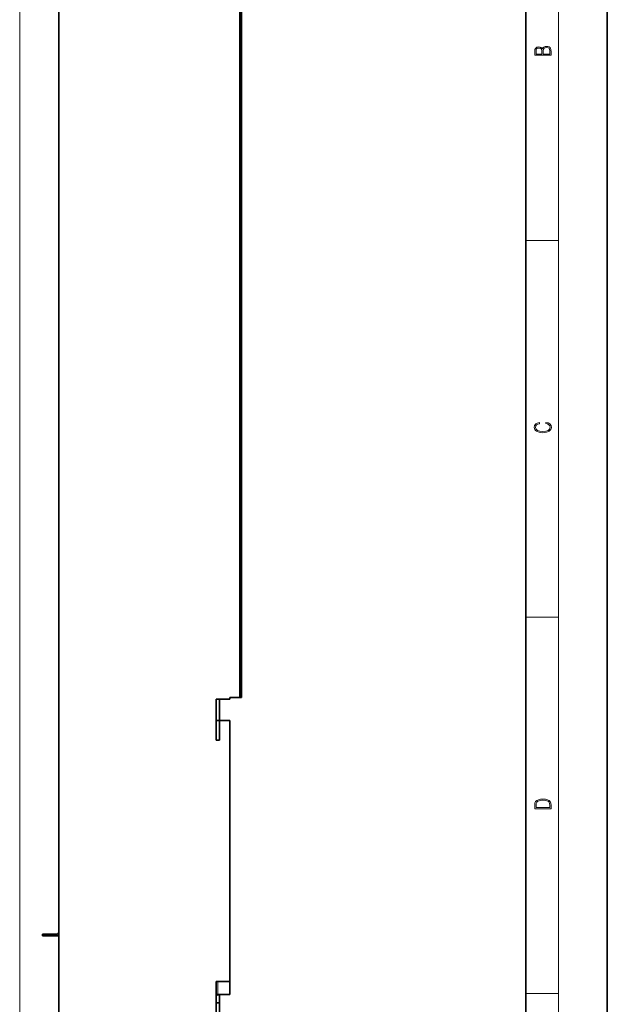
# Model space of a CAD drawing. Extents: x 0 to 420, y 0 to 297.
# Drawn here: x 348 to 420, y 101 to 222 of the extents above; entities that cross this region are included whole.
import ezdxf

# ---------------------------------------------------------------- set-up
doc = ezdxf.new("R2010")
doc.units = 0
doc.linetypes.add('DASHDOT', pattern=[18.5, 12, -3, 0.5, -3])

msp = doc.modelspace()

# ---------------------------------------------------------------- linework, layer by layer
at = {"color": 7, "lineweight": 35}
for p, q in [((420, 0), (420, 297)), ((410, 10), (410, 287)), ((352.711456, 89.635406), (352.711456, 243.835419)), ((374.911438, 243.635422), (374.911438, 138.635406)), ((375.11145, 243.635422), (375.11145, 138.635406)), ((372.011444, 135.817413), (372.011444, 138.43541)), ((372.011444, 138.43541), (373.711456, 138.43541)), ((372.011444, 135.817413), (372.011444, 138.43541)), ((372.411438, 135.835419), (372.411438, 138.43541)), ((374.911438, 138.635406), (373.711456, 138.635406)), ((373.711456, 138.635406), (373.711456, 138.43541)), ((373.711456, 138.43541), (373.711456, 138.635406)), ((373.711456, 138.635406), (373.711456, 138.43541)), ((373.711456, 138.43541), (373.711456, 138.635406)), ((374.911438, 138.635406), (375.11145, 138.635406)), ((372.011444, 133.417419), (372.011444, 135.817413)), ((372.011444, 135.817413), (372.411438, 135.817413)), ((373.711456, 135.835403), (372.411438, 135.835403)), ((372.411438, 135.835403), (372.411438, 134.635406)), ((372.411438, 133.417419), (372.411438, 135.817413)), ((373.711456, 135.835403), (373.711456, 103.835403)), ((372.011444, 133.417419), (372.411438, 133.417419)), ((373.711456, 131.317413), (373.711456, 102.217407)), ((352.511444, 109.635406), (350.711426, 109.635406)), ((350.711426, 109.635406), (350.711426, 109.43541)), ((352.711456, 109.43541), (350.711426, 109.43541)), ((372.011444, 101.217415), (372.011444, 103.835403)), ((372.011444, 103.835403), (373.711456, 103.835403)), ((373.711456, 103.835403), (372.011444, 103.835403)), ((372.011444, 102.217407), (372.011444, 103.835403)), ((372.011444, 102.217407), (372.211456, 102.217407)), ((372.011444, 102.217407), (372.011444, 101.217407)), ((373.711456, 102.217407), (372.211456, 102.217407)), ((372.411438, 101.217407), (372.411438, 102.217407)), ((372.411438, 101.217407), (372.011444, 101.217407)), ((372.011444, 101.217407), (372.011444, 98.417412)), ((372.411438, 98.417412), (372.411438, 101.217407))]:
    msp.add_line(p, q, dxfattribs=at)
at = {"color": 7, "lineweight": 13}
for p, q in [((414, 6), (414, 291)), ((347.917114, 91.125893), (347.917114, 241.344925)), ((410, 194.666672), (414, 194.666672)), ((410, 148.5), (414, 148.5)), ((372.211456, 103.835403), (372.211456, 102.217407)), ((410, 102.333336), (414, 102.333336))]:
    msp.add_line(p, q, dxfattribs=at)
at = {"color": 7, "linetype": 'DASHDOT', "lineweight": 13, "ltscale": 0.04854}
msp.add_line((372.211456, 102.055611), (372.211456, 103.997208), dxfattribs=at)
at = {"color": 7, "lineweight": 13}
for points in [[(413.092773, 217.408401), (413.092773, 217.823563), (413.087219, 218.092682), (413.048279, 218.255402), (412.973175, 218.353455), (412.8591, 218.428574), (412.720032, 218.474457), (412.553131, 218.49115), (412.36676, 218.470291), (412.213776, 218.41188), (412.102509, 218.320084), (412.035736, 218.199081), (411.966217, 218.292969), (411.866058, 218.363892), (411.74646, 218.405624), (411.604584, 218.422302), (411.351471, 218.374329), (411.173431, 218.240799), (411.109467, 218.094772), (411.092773, 217.904922), (411.092773, 217.408401)], [(411.256897, 217.879883), (411.27359, 218.05513), (411.329224, 218.180298), (411.440491, 218.255402), (411.615723, 218.280441), (411.796539, 218.253326), (411.904999, 218.178223), (411.960632, 218.048874), (411.974548, 217.867371), (411.974548, 217.546097), (411.256897, 217.546097)], [(412.92865, 217.546097), (412.138672, 217.546097), (412.138672, 217.961258), (412.166473, 218.128143), (412.241577, 218.251236), (412.369537, 218.324249), (412.5448, 218.349289), (412.733948, 218.324249), (412.850769, 218.251236), (412.911957, 218.128143), (412.92865, 217.950821)], [(412.439087, 172.234772), (412.669952, 172.193054), (412.842438, 172.099167), (412.94812, 171.959396), (412.984283, 171.779984), (412.925873, 171.563004), (412.753418, 171.400284), (412.469696, 171.295975), (412.085815, 171.260513), (411.70752, 171.295975), (411.432129, 171.398193), (411.262451, 171.558838), (411.204041, 171.775803), (411.237427, 171.946884), (411.332001, 172.082489), (411.482208, 172.176361), (411.67691, 172.220169), (411.67691, 172.355774), (411.415436, 172.30571), (411.215179, 172.186798), (411.087219, 172.007385), (411.039917, 171.775803), (411.112244, 171.504593), (411.198486, 171.391937), (411.318085, 171.295975), (411.646332, 171.164536), (411.85495, 171.129074), (412.088593, 171.118637), (412.32782, 171.129074), (412.536438, 171.164536), (412.870239, 171.293884), (413.078857, 171.500427), (413.148407, 171.771637), (413.098328, 172.011551), (412.962036, 172.195145), (412.739502, 172.316147), (412.439087, 172.370377)], [(411.092773, 125.368179), (411.092773, 125.01561), (413.092773, 125.01561), (413.092773, 125.42868), (413.078857, 125.683205), (413.006531, 125.87722), (412.867462, 126.010742), (412.667175, 126.110878), (412.408478, 126.171379), (412.088593, 126.192245), (411.790955, 126.171379), (411.543396, 126.117134), (411.345917, 126.027428), (411.201263, 125.908516), (411.109467, 125.71032), (411.092773, 125.470406)], [(412.92865, 125.153297), (411.256897, 125.153297), (411.256897, 125.42868), (411.270813, 125.658165), (411.345917, 125.833412), (411.465515, 125.927292), (411.629639, 125.994049), (411.838257, 126.035774), (412.094177, 126.050377), (412.361206, 126.035774), (412.575378, 125.994049), (412.739502, 125.923119), (412.853546, 125.822983), (412.917542, 125.660255), (412.92865, 125.443283)]]:
    msp.add_lwpolyline(points, close=True, dxfattribs=at)
at = {"color": 7, "lineweight": 35}
msp.add_arc((352.511444, 109.835403), 0.2, 270.0001, 358.832263, dxfattribs=at)

doc.saveas('drawing.dxf')
